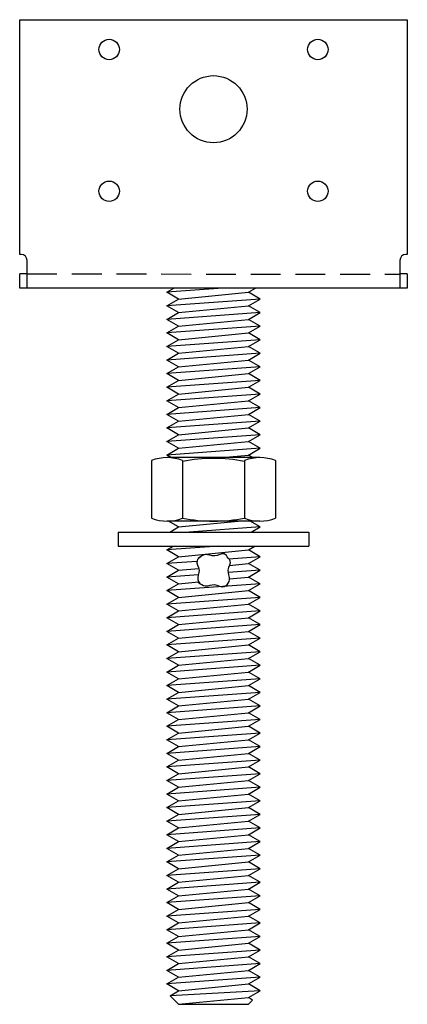
# Model space of a CAD drawing. Extents: x -1.62 to 1.62, y 0 to 8.25.
import ezdxf

# ---------------------------------------------------------------- set-up
doc = ezdxf.new("R2010")
doc.units = 0
doc.header["$MEASUREMENT"] = 0
doc.linetypes.add('HIDDEN', pattern=[0.375, 0.25, -0.125])
doc.layers.get('0').update_dxf_attribs({"linetype": 'CONTINUOUS'})

msp = doc.modelspace()

# ---------------------------------------------------------------- linework, layer by layer
for p, q in [((-1.625, 8.25), (1.625, 8.25)), ((-1.625, 6.283), (-1.625, 8.25)), ((1.625, 8.25), (1.625, 6.283)), ((-1.6125, 6.283), (-1.625, 6.283)), ((1.625, 6.283), (1.6125, 6.283)), ((-1.5625, 6), (-1.5625, 6.233)), ((1.5625, 6.233), (1.5625, 6)), ((-1.625, 6), (-1.625, 6.121)), ((-1.5625, 6.121), (-1.625, 6.121)), ((1.625, 6.121), (1.5625, 6.121)), ((1.625, 6.121), (1.625, 6)), ((1.625, 6), (-1.625, 6)), ((0.0781, 6), (-0.3906, 5.9659)), ((-0.3906, 5.9659), (-0.3316, 6)), ((-0.2922, 5.9091), (-0.3906, 5.9659)), ((-0.2922, 5.9091), (0.2922, 5.9659)), ((0.2922, 5.9659), (0.3513, 6)), ((0.3906, 5.9091), (0.2922, 5.9659)), ((0.3906, 5.9091), (-0.3906, 5.8523)), ((-0.3906, 5.8523), (-0.2922, 5.9091)), ((0.2922, 5.8523), (0.3906, 5.9091)), ((-0.2922, 5.7955), (-0.3906, 5.8523)), ((0.3906, 5.7955), (-0.3906, 5.7386)), ((-0.3906, 5.7386), (-0.2922, 5.7955)), ((-0.2922, 5.7955), (0.2922, 5.8523)), ((0.3906, 5.7955), (0.2922, 5.8523)), ((0.2922, 5.7386), (0.3906, 5.7955)), ((-0.2922, 5.6818), (-0.3906, 5.7386)), ((-0.2922, 5.6818), (0.2922, 5.7386)), ((0.3906, 5.6818), (0.2922, 5.7386)), ((0.3906, 5.6818), (-0.3906, 5.625)), ((-0.3906, 5.625), (-0.2922, 5.6818)), ((-0.2922, 5.5682), (-0.3906, 5.625)), ((-0.2922, 5.5682), (0.2922, 5.625)), ((0.2922, 5.625), (0.3906, 5.6818)), ((0.3906, 5.5682), (0.2922, 5.625)), ((0.3906, 5.5682), (-0.3906, 5.5114)), ((-0.3906, 5.5114), (-0.2922, 5.5682)), ((0.2922, 5.5114), (0.3906, 5.5682)), ((-0.2922, 5.4546), (-0.3906, 5.5114)), ((-0.3906, 5.3977), (-0.2922, 5.4546)), ((0.3906, 5.4545), (-0.3906, 5.3977)), ((-0.2922, 5.4546), (0.2922, 5.5114)), ((0.3906, 5.4545), (0.2922, 5.5114)), ((0.2922, 5.3977), (0.3906, 5.4545)), ((-0.2922, 5.3409), (-0.3906, 5.3977)), ((-0.2922, 5.3409), (0.2922, 5.3977)), ((0.3906, 5.3409), (0.2922, 5.3977)), ((0.3906, 5.3409), (-0.3906, 5.2841)), ((-0.3906, 5.2841), (-0.2922, 5.3409)), ((-0.2922, 5.2273), (-0.3906, 5.2841)), ((-0.2922, 5.2273), (0.2922, 5.2841)), ((0.2922, 5.2841), (0.3906, 5.3409)), ((0.3906, 5.2273), (0.2922, 5.2841)), ((0.3906, 5.2273), (-0.3906, 5.1705)), ((-0.3906, 5.1705), (-0.2922, 5.2273)), ((0.2922, 5.1705), (0.3906, 5.2273)), ((-0.2922, 5.1136), (-0.3906, 5.1705)), ((-0.2922, 5.1136), (0.2922, 5.1705)), ((0.3906, 5.1136), (0.2922, 5.1705)), ((0.3906, 5.1136), (-0.3906, 5.0568)), ((-0.3906, 5.0568), (-0.2922, 5.1136)), ((-0.2922, 5), (-0.3906, 5.0568)), ((-0.2922, 5), (0.2922, 5.0568)), ((0.2922, 5.0568), (0.3906, 5.1136)), ((0.3906, 5), (0.2922, 5.0568)), ((0.3906, 5), (-0.3906, 4.9432)), ((-0.3906, 4.9432), (-0.2922, 5)), ((0.2922, 4.9432), (0.3906, 5)), ((-0.2922, 4.8864), (-0.3906, 4.9432)), ((0.3906, 4.8864), (-0.3906, 4.8296)), ((-0.3906, 4.8296), (-0.2922, 4.8864)), ((-0.2922, 4.8864), (0.2922, 4.9432)), ((0.3906, 4.8864), (0.2922, 4.9432)), ((0.2922, 4.8295), (0.3906, 4.8864)), ((-0.2922, 4.7727), (-0.3906, 4.8296)), ((-0.2922, 4.7727), (0.2922, 4.8295)), ((0.3906, 4.7727), (0.2922, 4.8295)), ((0.3906, 4.7727), (-0.3906, 4.7159)), ((-0.3906, 4.7159), (-0.2922, 4.7727)), ((-0.2922, 4.6591), (-0.3906, 4.7159)), ((-0.2922, 4.6591), (0.2922, 4.7159)), ((0.2922, 4.7159), (0.3906, 4.7727)), ((0.3906, 4.6591), (0.2922, 4.7159)), ((0.3906, 4.6591), (-0.3906, 4.6023)), ((-0.3906, 4.6023), (-0.2922, 4.6591)), ((0.2922, 4.6023), (0.3906, 4.6591)), ((-0.5196, 4.5555), (-0.5196, 4.0735)), ((-0.353, 4.5805), (-0.3906, 4.6023)), ((0.3897, 4.5805), (-0.3897, 4.5805)), ((-0.2598, 4.5555), (-0.2598, 4.0735)), ((0.0687, 4.5805), (0.2922, 4.6023)), ((0.2598, 4.5555), (0.2598, 4.0735)), ((0.3298, 4.5805), (0.2922, 4.6023)), ((0.5196, 4.5555), (0.5196, 4.0735)), ((0.3897, 4.0485), (-0.3897, 4.0485)), ((-0.2922, 4), (-0.3763, 4.0485)), ((-0.2922, 4), (0.2071, 4.0485)), ((0.3906, 4), (0.3065, 4.0485)), ((-0.367, 3.9568), (-0.2922, 4)), ((0.3906, 4), (-0.2031, 3.9568)), ((0.3158, 3.9568), (0.3906, 4)), ((-0.8, 3.9568), (0.8, 3.9568)), ((-0.8, 3.9568), (-0.8, 3.8384)), ((0.8, 3.9568), (0.8, 3.8384)), ((-0.8, 3.8384), (0.8, 3.8384)), ((0.0439, 3.8384), (-0.3906, 3.8068)), ((-0.3906, 3.8068), (-0.3359, 3.8384)), ((-0.2922, 3.75), (-0.3906, 3.8068)), ((-0.2922, 3.75), (0.2922, 3.8068)), ((0.2922, 3.8068), (0.3469, 3.8384)), ((0.3906, 3.75), (0.2922, 3.8068)), ((-0.3906, 3.6932), (-0.2922, 3.75)), ((0.3906, 3.75), (0.1291, 3.731)), ((0.2922, 3.6932), (0.3906, 3.75)), ((-0.1394, 3.7115), (-0.3906, 3.6932)), ((-0.2922, 3.6364), (-0.3906, 3.6932)), ((-0.3906, 3.5796), (-0.2922, 3.6364)), ((-0.2922, 3.6364), (-0.124, 3.6527)), ((0.3906, 3.6364), (0.1222, 3.6168)), ((0.1326, 3.6777), (0.2922, 3.6932)), ((0.3906, 3.6364), (0.2922, 3.6932)), ((0.2922, 3.5795), (0.3906, 3.6364)), ((-0.1262, 3.5988), (-0.3906, 3.5796)), ((-0.2922, 3.5227), (-0.3906, 3.5796)), ((0.1327, 3.564), (0.2922, 3.5795)), ((0.3906, 3.5227), (0.2922, 3.5795)), ((0.3906, 3.5227), (-0.3906, 3.4659)), ((-0.3906, 3.4659), (-0.2922, 3.5227)), ((-0.2922, 3.4091), (-0.3906, 3.4659)), ((-0.2922, 3.5227), (-0.1267, 3.5388)), ((-0.2922, 3.4091), (0.2922, 3.4659)), ((0.2922, 3.4659), (0.3906, 3.5227)), ((0.3906, 3.4091), (0.2922, 3.4659)), ((0.3906, 3.4091), (-0.3906, 3.3523)), ((-0.3906, 3.3523), (-0.2922, 3.4091)), ((0.2922, 3.3523), (0.3906, 3.4091)), ((-0.2922, 3.2955), (-0.3906, 3.3523)), ((-0.2922, 3.2955), (0.2922, 3.3523)), ((0.3906, 3.2955), (0.2922, 3.3523)), ((0.3906, 3.2955), (-0.3906, 3.2386)), ((-0.3906, 3.2386), (-0.2922, 3.2955)), ((-0.2922, 3.1818), (-0.3906, 3.2386)), ((-0.2922, 3.1818), (-0.3906, 3.2386)), ((-0.2922, 3.1818), (0.2922, 3.2386)), ((0.2922, 3.2386), (0.3906, 3.2955)), ((0.3906, 3.1818), (0.2922, 3.2386)), ((0.3906, 3.1818), (-0.3906, 3.125)), ((-0.3906, 3.125), (-0.2922, 3.1818)), ((0.2922, 3.125), (0.3906, 3.1818)), ((-0.2922, 3.0682), (-0.3906, 3.125)), ((0.3906, 3.0682), (-0.3906, 3.0114)), ((-0.3906, 3.0114), (-0.2922, 3.0682)), ((-0.2922, 3.0682), (0.2922, 3.125)), ((0.3906, 3.0682), (0.2922, 3.125)), ((0.2922, 3.0114), (0.3906, 3.0682)), ((-0.2922, 2.9546), (-0.3906, 3.0114)), ((-0.2922, 2.9546), (0.2922, 3.0114)), ((0.3906, 2.9545), (0.2922, 3.0114)), ((-0.3906, 2.8977), (-0.2922, 2.9546)), ((0.3906, 2.9545), (-0.3906, 2.8977)), ((-0.2922, 2.8409), (-0.3906, 2.8977)), ((-0.2922, 2.8409), (0.2922, 2.8977)), ((0.2922, 2.8977), (0.3906, 2.9545)), ((0.3906, 2.8409), (0.2922, 2.8977)), ((0.3906, 2.8409), (-0.3906, 2.7841)), ((-0.3906, 2.7841), (-0.2922, 2.8409)), ((0.2922, 2.7841), (0.3906, 2.8409)), ((-0.2922, 2.7273), (-0.3906, 2.7841)), ((0.3906, 2.7273), (-0.3906, 2.6705)), ((-0.3906, 2.6705), (-0.2922, 2.7273)), ((-0.2922, 2.7273), (0.2922, 2.7841)), ((0.3906, 2.7273), (0.2922, 2.7841)), ((0.2922, 2.6705), (0.3906, 2.7273)), ((-0.2922, 2.6136), (-0.3906, 2.6705)), ((-0.2922, 2.6136), (0.2922, 2.6705)), ((0.3906, 2.6136), (0.2922, 2.6705)), ((0.3906, 2.6136), (-0.3906, 2.5568)), ((-0.3906, 2.5568), (-0.2922, 2.6136)), ((0.2922, 2.5568), (0.3906, 2.6136)), ((-0.2922, 2.5), (-0.3906, 2.5568)), ((0.3906, 2.5), (-0.3906, 2.4432)), ((-0.3906, 2.4432), (-0.2922, 2.5)), ((-0.2922, 2.5), (0.2922, 2.5568)), ((0.3906, 2.5), (0.2922, 2.5568)), ((0.2922, 2.4432), (0.3906, 2.5)), ((-0.2922, 2.3864), (-0.3906, 2.4432)), ((-0.2922, 2.3864), (0.2922, 2.4432)), ((0.3906, 2.3864), (0.2922, 2.4432)), ((0.3906, 2.3864), (-0.3906, 2.3296)), ((-0.3906, 2.3296), (-0.2922, 2.3864)), ((-0.2922, 2.2727), (-0.3906, 2.3296)), ((-0.2922, 2.2727), (0.2922, 2.3295)), ((0.2922, 2.3295), (0.3906, 2.3864)), ((0.3906, 2.2727), (0.2922, 2.3295)), ((0.3906, 2.2727), (-0.3906, 2.2159)), ((-0.3906, 2.2159), (-0.2922, 2.2727)), ((0.2922, 2.2159), (0.3906, 2.2727)), ((-0.2922, 2.1591), (-0.3906, 2.2159)), ((0.3906, 2.1591), (-0.3906, 2.1023)), ((-0.3906, 2.1023), (-0.2922, 2.1591)), ((-0.2922, 2.1591), (0.2922, 2.2159)), ((0.3906, 2.1591), (0.2922, 2.2159)), ((0.2922, 2.1023), (0.3906, 2.1591)), ((-0.2922, 2.0455), (-0.3906, 2.1023)), ((-0.2922, 2.0455), (0.2922, 2.1023)), ((0.3906, 2.0455), (0.2922, 2.1023)), ((0.3906, 2.0455), (-0.3906, 1.9886)), ((-0.3906, 1.9886), (-0.2922, 2.0455)), ((-0.2922, 1.9318), (-0.3906, 1.9886)), ((-0.2922, 1.9318), (0.2922, 1.9886)), ((0.2922, 1.9886), (0.3906, 2.0455)), ((0.3906, 1.9318), (0.2922, 1.9886)), ((0.3906, 1.9318), (-0.3906, 1.875)), ((-0.3906, 1.875), (-0.2922, 1.9318)), ((0.2922, 1.875), (0.3906, 1.9318)), ((-0.2922, 1.8182), (-0.3906, 1.875)), ((0.3906, 1.8182), (-0.3906, 1.7614)), ((-0.3906, 1.7614), (-0.2922, 1.8182)), ((-0.2922, 1.8182), (0.2922, 1.875)), ((0.3906, 1.8182), (0.2922, 1.875)), ((0.2922, 1.7614), (0.3906, 1.8182)), ((-0.2922, 1.7046), (-0.3906, 1.7614)), ((-0.2922, 1.7046), (0.2922, 1.7614)), ((0.3906, 1.7045), (0.2922, 1.7614)), ((-0.3906, 1.6477), (-0.2922, 1.7046)), ((0.3906, 1.7045), (-0.3906, 1.6477)), ((0.2922, 1.6477), (0.3906, 1.7045)), ((-0.2922, 1.5909), (-0.3906, 1.6477)), ((0.3906, 1.5909), (-0.3906, 1.5341)), ((-0.3906, 1.5341), (-0.2922, 1.5909)), ((-0.2922, 1.5909), (0.2922, 1.6477)), ((0.3906, 1.5909), (0.2922, 1.6477)), ((0.2922, 1.5341), (0.3906, 1.5909)), ((-0.2922, 1.4773), (-0.3906, 1.5341)), ((-0.2922, 1.4773), (0.2922, 1.5341)), ((0.3906, 1.4773), (0.2922, 1.5341)), ((0.3906, 1.4773), (-0.3906, 1.4205)), ((-0.3906, 1.4205), (-0.2922, 1.4773)), ((-0.2922, 1.3636), (-0.3906, 1.4205)), ((-0.2922, 1.3636), (0.2922, 1.4205)), ((0.2922, 1.4205), (0.3906, 1.4773)), ((0.3906, 1.3636), (0.2922, 1.4205)), ((0.3906, 1.3636), (-0.3906, 1.3068)), ((-0.3906, 1.3068), (-0.2922, 1.3636)), ((0.2922, 1.3068), (0.3906, 1.3636)), ((-0.2922, 1.25), (-0.3906, 1.3068)), ((0.3906, 1.25), (-0.3906, 1.1932)), ((-0.3906, 1.1932), (-0.2922, 1.25)), ((-0.2922, 1.25), (0.2922, 1.3068)), ((0.3906, 1.25), (0.2922, 1.3068)), ((0.2922, 1.1932), (0.3906, 1.25)), ((-0.2922, 1.1364), (-0.3906, 1.1932)), ((-0.2922, 1.1364), (0.2922, 1.1932)), ((0.3906, 1.1364), (0.2922, 1.1932)), ((0.3906, 1.1364), (-0.3906, 1.0796)), ((-0.3906, 1.0796), (-0.2922, 1.1364)), ((-0.2922, 1.0227), (-0.3906, 1.0796)), ((-0.2922, 1.0227), (0.2922, 1.0795)), ((0.2922, 1.0795), (0.3906, 1.1364)), ((0.3906, 1.0227), (0.2922, 1.0795)), ((0.3906, 1.0227), (-0.3906, 0.9659)), ((-0.3906, 0.9659), (-0.2922, 1.0227)), ((0.2922, 0.9659), (0.3906, 1.0227)), ((-0.2922, 0.9091), (-0.3906, 0.9659)), ((0.3906, 0.9091), (-0.3906, 0.8523)), ((-0.3906, 0.8523), (-0.2922, 0.9091)), ((-0.2922, 0.9091), (0.2922, 0.9659)), ((0.3906, 0.9091), (0.2922, 0.9659)), ((0.2922, 0.8523), (0.3906, 0.9091)), ((-0.2922, 0.7955), (-0.3906, 0.8523)), ((-0.2922, 0.7955), (0.2922, 0.8523)), ((0.3906, 0.7955), (0.2922, 0.8523)), ((0.3906, 0.7955), (-0.3906, 0.7386)), ((-0.3906, 0.7386), (-0.2922, 0.7955)), ((0.2922, 0.7386), (0.3906, 0.7955)), ((-0.2922, 0.6818), (-0.3906, 0.7386)), ((0.3906, 0.6818), (-0.3906, 0.625)), ((-0.3906, 0.625), (-0.2922, 0.6818)), ((-0.2922, 0.6818), (0.2922, 0.7386)), ((0.3906, 0.6818), (0.2922, 0.7386)), ((0.2922, 0.625), (0.3906, 0.6818)), ((-0.2922, 0.5682), (-0.3906, 0.625)), ((-0.2922, 0.5682), (0.2922, 0.625)), ((0.3906, 0.5682), (0.2922, 0.625)), ((0.3906, 0.5682), (-0.3906, 0.5114)), ((-0.3906, 0.5114), (-0.2922, 0.5682)), ((-0.2922, 0.4546), (-0.3906, 0.5114)), ((-0.2922, 0.4546), (0.2922, 0.5114)), ((0.2922, 0.5114), (0.3906, 0.5682)), ((0.3906, 0.4545), (0.2922, 0.5114)), ((-0.3906, 0.3977), (-0.2922, 0.4546)), ((0.3906, 0.4545), (-0.3906, 0.3977)), ((0.2922, 0.3977), (0.3906, 0.4545)), ((-0.2922, 0.3409), (-0.3906, 0.3977)), ((0.3906, 0.3409), (-0.3906, 0.2841)), ((-0.3906, 0.2841), (-0.2922, 0.3409)), ((-0.2922, 0.3409), (0.2922, 0.3977)), ((0.3906, 0.3409), (0.2922, 0.3977)), ((0.2922, 0.2841), (0.3906, 0.3409)), ((-0.2922, 0.2273), (-0.3906, 0.2841)), ((-0.2922, 0.2273), (0.2922, 0.2841)), ((0.3906, 0.2273), (0.2922, 0.2841)), ((0.3906, 0.2273), (-0.3906, 0.1705)), ((-0.3906, 0.1705), (-0.2922, 0.2273)), ((-0.2922, 0.1136), (-0.3906, 0.1705)), ((-0.2922, 0.1136), (0.2922, 0.1705)), ((0.2922, 0.1705), (0.3906, 0.2273)), ((0.3906, 0.1136), (0.2922, 0.1705)), ((0.3906, 0.1136), (-0.3643, 0.072)), ((-0.3643, 0.072), (-0.2922, 0.1136)), ((0.2922, 0.0568), (0.3906, 0.1136)), ((-0.3643, 0.072), (-0.2922, 0)), ((-0.2922, 0), (0.2922, 0.0568)), ((-0.2922, 0), (0.2922, 0)), ((0.3282, 0.036), (0.2922, 0.0568)), ((0.2922, 0), (0.3282, 0.036))]:
    msp.add_line(p, q)
at = {"linetype": 'HIDDEN'}
msp.add_line((-1.5625, 6.121), (1.5625, 6.1165), dxfattribs=at)
for centre, radius in [((-0.875, 8), 0.0855), ((0.875, 8), 0.0855), ((0, 7.5), 0.281), ((-0.875, 6.8125), 0.0855), ((0.875, 6.8125), 0.0855)]:
    msp.add_circle(centre, radius)
for centre, radius, start, end in [((-1.6125, 6.233), 0.05, 360, 90), ((1.6125, 6.233), 0.05, 90, 180), ((-0.3897, 4.2305), 0.35, 68.21321, 111.78679), ((0, 3.2111), 1.3625, 79.00727, 100.99273), ((0.3897, 4.2305), 0.35, 68.21321, 111.78679), ((-0.3897, 4.3985), 0.35, 248.21321, 291.78679), ((0, 5.411), 1.3625, 259.00727, 280.99273), ((0.3897, 4.3985), 0.35, 248.21321, 291.78679)]:
    msp.add_arc(centre, radius, start, end)
for points, knots in [([(-0.1041, 3.7511), (-0.1189, 3.7406), (-0.1588, 3.7125), (-0.1007, 3.6373), (-0.1461, 3.5704), (-0.1225, 3.5363), (-0.115, 3.5255)], [0, 0, 0, 0, 0.0480845, 0.1291812, 0.2092806, 0.2466688, 0.2466688, 0.2466688, 0.2466688]), ([(0.1237, 3.7394), (0.1132, 3.7542), (0.085, 3.7939), (0.0097, 3.7373), (-0.0667, 3.7838), (-0.1085, 3.7505), (-0.1275, 3.7354)], [0, 0, 0, 0, 0.0480845, 0.1291812, 0.2092806, 0.2761746, 0.2761746, 0.2761746, 0.2761746]), ([(0.1237, 3.7394), (0.1295, 3.7321), (0.1535, 3.7026), (0.1017, 3.638), (0.1486, 3.5606), (0.1152, 3.5189), (0.1001, 3.5)], [0, 0, 0, 0, 0.0265176, 0.1076142, 0.1877137, 0.2546076, 0.2546076, 0.2546076, 0.2546076]), ([(0.1237, 3.5313), (0.1132, 3.5165), (0.085, 3.4767), (0.0097, 3.5333), (-0.0667, 3.4868), (-0.1085, 3.5201), (-0.1275, 3.5353)], [0, 0, 0, 0, 0.0480845, 0.1291812, 0.2092806, 0.2761746, 0.2761746, 0.2761746, 0.2761746])]:
    msp.add_open_spline(points, degree=3, knots=knots)

doc.saveas('drawing.dxf')
